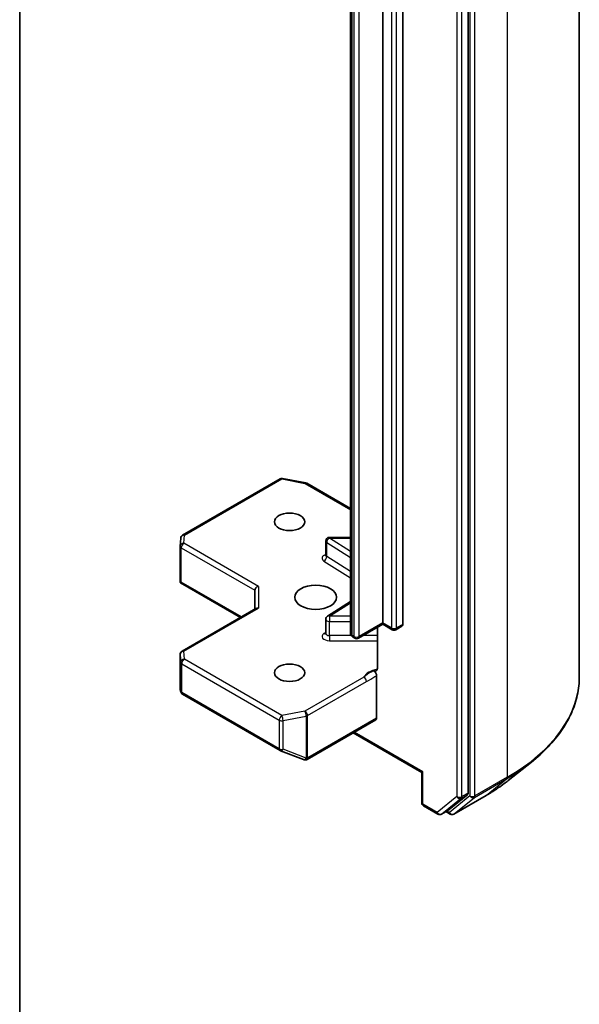
# Model space of a CAD drawing. Units: millimetres. Extents: x 36 to 10458, y 20 to 1846.
# Drawn here: x 947 to 968, y 246 to 282 of the extents above; entities that cross this region are included whole.
import ezdxf

# ---------------------------------------------------------------- set-up
doc = ezdxf.new("R2010")
doc.units = ezdxf.units.MM
doc.header["$LTSCALE"] = 2.5
doc.layers.add('Visible (ISO)', color=7, linetype='Continuous', lineweight=35)
doc.layers.add('Visible Narrow (ISO)', color=7, linetype='Continuous', lineweight=25)

msp = doc.modelspace()

# ---------------------------------------------------------------- linework, layer by layer
at = {"layer": 'Visible (ISO)'}
for p, q in [((967.6349, 257.9397), (967.6349, 310.9313)), ((963.5258, 253.646), (963.5258, 306.5033)), ((960.376, 259.922), (960.376, 302.3799)), ((961.1152, 302.3242), (961.1152, 259.8664)), ((959.1868, 302.0074), (959.1868, 259.5496)), ((946.9731, 297.0138), (946.9731, 244.3933)), ((952.9855, 263.1611), (956.5841, 265.2387)), ((956.6781, 265.2545), (957.5318, 265.0902)), ((957.5742, 265.0744), (959.1868, 264.1434)), ((952.8999, 262.7576), (952.9175, 263.0511)), ((959.1868, 263.0787), (958.4084, 263.0787)), ((952.8997, 261.4729), (952.8997, 262.7495)), ((958.2721, 262.4227), (958.2721, 262.9423)), ((952.9396, 261.4319), (952.9036, 261.4111)), ((952.9167, 261.3991), (955.1214, 260.1262)), ((955.6512, 261.1282), (955.6512, 260.4321)), ((952.9679, 258.8828), (955.6912, 260.4551)), ((959.1868, 260.708), (958.3357, 260.1718)), ((958.2721, 259.5369), (958.2721, 260.0564)), ((960.376, 259.8759), (959.4799, 259.3586)), ((960.1799, 259.7627), (960.1799, 258.2538)), ((960.376, 259.922), (960.376, 259.8759)), ((960.7257, 259.6741), (960.376, 259.8759)), ((961.087, 259.804), (960.862, 259.6741)), ((959.3436, 259.3586), (959.2816, 259.3944)), ((952.8997, 258.7647), (952.8997, 257.4882)), ((960.151, 256.4148), (960.151, 257.9779)), ((952.9014, 257.4717), (952.9204, 257.3845)), ((952.9855, 257.2954), (956.5841, 255.2177)), ((957.5836, 254.8864), (960.1228, 256.3524)), ((959.2832, 255.8677), (961.8146, 254.4062)), ((956.6033, 255.2086), (957.4571, 254.88)), ((957.4776, 254.8735), (957.4682, 254.8762)), ((965.0038, 254.1059), (965.8634, 254.7864)), ((961.8545, 254.4293), (961.8146, 254.4062)), ((961.8146, 253.2973), (961.8146, 254.4062)), ((962.7831, 253.0054), (963.5035, 253.5876)), ((963.0025, 252.8712), (964.1917, 253.5578)), ((961.8827, 253.1792), (962.4158, 252.8714)), ((962.5522, 252.8714), (962.7772, 253.0013)), ((962.8661, 252.8712), (962.709, 252.9619))]:
    msp.add_line(p, q, dxfattribs=at)
for centre, start, end in [((956.6523, 265.1206), 79.10661, 120), ((957.5061, 264.9563), 60, 79.10661), ((953.0537, 263.043), 120, 176.56438), ((958.4084, 262.9423), 90, 180), ((953.036, 262.7495), 176.56438, 180), ((958.4084, 260.0564), 122.21369, 180), ((959.4118, 259.4767), 240, 300), ((960.7938, 259.7921), 240, 300), ((953.036, 258.7647), 120, 180), ((953.0537, 257.4135), 192.27186, 240), ((956.6523, 255.3358), 240, 248.94828), ((957.5061, 255.0072), 248.94828, 253.89789), ((957.5154, 255.0045), 253.89789, 300), ((961.9509, 253.2973), 180, 240), ((962.484, 252.9895), 240, 300), ((962.9343, 252.9893), 240, 300)]:
    msp.add_arc(centre, 0.1364, start, end, dxfattribs=at)
for centre, major_axis in [((956.9369, 263.652), (-0.5589, 0)), ((957.9011, 260.8684), (0.7727, 0)), ((956.9369, 258.0849), (-0.5589, 0))]:
    msp.add_ellipse(centre, major_axis=major_axis, ratio=0.5773503, dxfattribs=at)
for centre, major_axis, ratio, start_param, end_param in [((953.036, 261.4792), (-0.0045, -0.2607), 0.5227383, 4.7456748, 4.9857543), ((955.7876, 261.1608), (-0.126, -0.0727), 0.7174389, 4.3196899, 5.8904862), ((955.7876, 260.3534), (-0.126, 0.0727), 0.7174389, 5.1050881, 5.8904862), ((961.0188, 259.922), (0.0682, -0.1181), 0.5773503, 0, 0.7853982), ((953.036, 257.4945), (-0.1359, -0.0146), 0.7530193, 6.167762, 6.3639614), ((960.0546, 256.4705), (0.0682, -0.1181), 0.5773503, 0, 0.7853982), ((963.4294, 253.7017), (0.0682, -0.1181), 0.5773503, 0.0906599, 0.7853982), ((962.709, 253.1194), (0.0682, -0.1181), 0.5773503, 0, 0.0906599)]:
    msp.add_ellipse(centre, major_axis=major_axis, ratio=ratio, start_param=start_param, end_param=end_param, dxfattribs=at)
for points, knots in [([(958.2672, 262.4035), (958.2672, 262.4035), (958.2682, 262.4048), (958.2707, 262.4111), (958.2721, 262.4168), (958.2721, 262.4227)], [5.0928775, 5.0928775, 5.0928775, 5.0928775, 5.27338026, 5.27338026, 5.49778714, 5.49778714, 5.49778714, 5.49778714]), ([(952.9167, 261.3991), (952.9164, 261.3992), (952.9162, 261.3994), (952.9111, 261.4024), (952.9065, 261.4066), (952.9036, 261.4111)], [0.261626325, 0.261626325, 0.261626325, 0.261626325, 0.2619584182, 0.2619584182, 0.268388032, 0.268388032, 0.268388032, 0.268388032]), ([(958.2721, 259.5369), (958.2721, 259.533), (958.2715, 259.5291), (958.2699, 259.5228), (958.2689, 259.5204), (958.2676, 259.5181), (958.2672, 259.5176), (958.2672, 259.5176)], [0.78539816, 0.78539816, 0.78539816, 0.78539816, 0.93375115, 0.93375115, 1.08210414, 1.08210414, 1.19030781, 1.19030781, 1.19030781, 1.19030781]), ([(959.1868, 259.5496), (959.1868, 259.5345), (959.1889, 259.5194), (959.1966, 259.4912), (959.2022, 259.4782), (959.2153, 259.4548), (959.2228, 259.4445), (959.2388, 259.4265), (959.2471, 259.4188), (959.2642, 259.4052), (959.2729, 259.3994), (959.2816, 259.3944)], [5.49778714, 5.49778714, 5.49778714, 5.49778714, 5.65486678, 5.65486678, 5.81194641, 5.81194641, 5.96902604, 5.96902604, 6.12610567, 6.12610567, 6.28318531, 6.28318531, 6.28318531, 6.28318531]), ([(960.151, 258.1684), (960.1576, 258.1753), (960.1631, 258.1835), (960.175, 258.2081), (960.1799, 258.2315), (960.1799, 258.2538)], [0.123721287, 0.123721287, 0.123721287, 0.123721287, 0.133369726, 0.133369726, 0.151444025, 0.151444025, 0.151444025, 0.151444025]), ([(960.151, 258.1684), (960.1447, 258.1619), (960.1375, 258.1566), (960.1151, 258.1449), (960.0939, 258.1415), (960.0635, 258.145), (960.051, 258.148), (960.0384, 258.1528)], [-0.123721287, -0.123721287, -0.123721287, -0.123721287, -0.114425932, -0.114425932, -0.094854307, -0.094854307, -0.083896394, -0.083896394, -0.083896394, -0.083896394]), ([(960.0384, 258.1528), (960.0508, 258.1481), (960.0635, 258.1404), (960.088, 258.1199), (960.0996, 258.1073), (960.1201, 258.0788), (960.1289, 258.0632), (960.1407, 258.0352), (960.1445, 258.0233), (960.1497, 257.9999), (960.151, 257.9885), (960.151, 257.9779)], [0, 0, 0, 0, 0.011718346, 0.011718346, 0.023429864, 0.023429864, 0.035145835, 0.035145835, 0.043752672, 0.043752672, 0.05234509, 0.05234509, 0.05234509, 0.05234509]), ([(967.6349, 257.9397), (967.6349, 257.7126), (967.61, 257.4855), (967.5113, 257.0358), (967.4375, 256.8132), (967.2427, 256.3764), (967.1217, 256.1622), (966.8351, 255.7457), (966.6696, 255.5433), (966.2968, 255.1532), (966.0896, 254.9655), (965.8634, 254.7864)], [3.92699082, 3.92699082, 3.92699082, 3.92699082, 4.05301827, 4.05301827, 4.17904572, 4.17904572, 4.30507316, 4.30507316, 4.43110061, 4.43110061, 4.55712806, 4.55712806, 4.55712806, 4.55712806]), ([(964.1917, 253.5578), (964.2505, 253.5918), (964.3084, 253.6263), (964.4224, 253.6963), (964.4785, 253.7319), (964.5888, 253.804), (964.643, 253.8406), (964.7495, 253.9147), (964.8018, 253.9523), (964.9043, 254.0284), (964.9546, 254.0669), (965.0038, 254.1059)], [1.57079633, 1.57079633, 1.57079633, 1.57079633, 1.60184851, 1.60184851, 1.63290069, 1.63290069, 1.66395288, 1.66395288, 1.69500506, 1.69500506, 1.72605724, 1.72605724, 1.72605724, 1.72605724])]:
    msp.add_open_spline(points, degree=3, knots=knots, dxfattribs=at)
at = {"layer": 'Visible Narrow (ISO)'}
for p, q in [((964.9722, 307.22), (964.9722, 254.2283)), ((963.108, 306.3734), (963.108, 253.5161)), ((963.3008, 253.5161), (963.3008, 306.3734)), ((963.5901, 306.5334), (963.5901, 253.5417)), ((963.783, 253.5417), (963.783, 306.5334)), ((960.6974, 302.1943), (960.6974, 259.7365)), ((960.8903, 259.7365), (960.8903, 302.1943)), ((959.2533, 259.4568), (959.2533, 301.9146)), ((959.3153, 301.8788), (959.3153, 259.421)), ((959.5082, 259.421), (959.5082, 301.8788)), ((953.0537, 263.1543), (956.6523, 265.232)), ((956.6523, 265.232), (957.5061, 265.0677)), ((957.5061, 265.0677), (959.1868, 264.0973)), ((953.036, 262.8608), (953.0537, 263.1543)), ((958.4084, 263.0787), (958.4084, 263.0536)), ((959.1868, 262.5632), (958.4084, 263.0536)), ((958.4084, 263.0536), (959.1868, 263.0536)), ((952.9396, 262.6938), (955.6512, 261.1282)), ((952.9396, 261.4319), (952.9396, 262.6938)), ((955.7876, 261.2722), (953.036, 262.8608)), ((958.3079, 262.3695), (958.3079, 262.8891)), ((958.3079, 262.8891), (959.1868, 262.3353)), ((959.1868, 261.8158), (958.3079, 262.3695)), ((958.2074, 262.205), (959.1868, 261.5879)), ((955.1613, 260.1492), (952.9396, 261.4319)), ((955.7876, 261.2722), (955.7876, 260.4647)), ((953.036, 258.8761), (955.7876, 260.4647)), ((958.4084, 260.1678), (959.1868, 260.6582)), ((958.4084, 260.1678), (958.4084, 259.9777)), ((959.1868, 260.1678), (958.4084, 260.1678)), ((958.4084, 259.4581), (958.4084, 259.9777)), ((958.4084, 259.9777), (959.1868, 259.9777)), ((960.376, 259.922), (959.5082, 259.421)), ((960.6974, 259.7365), (960.376, 259.922)), ((961.1152, 259.8664), (960.8903, 259.7365)), ((958.2721, 259.5727), (958.2074, 259.5319)), ((958.4084, 259.4581), (958.4084, 259.2681)), ((959.2138, 259.4581), (958.4084, 259.4581)), ((959.3153, 259.421), (959.2533, 259.4568)), ((960.1799, 259.4581), (959.6523, 259.4581)), ((958.4084, 259.2681), (960.1799, 259.2681)), ((952.8998, 257.4918), (952.8998, 258.762)), ((952.8998, 258.762), (952.9174, 258.4685)), ((953.0537, 258.5826), (953.036, 258.8761)), ((952.9174, 258.4685), (952.9174, 257.4108)), ((952.9572, 257.3578), (952.9572, 258.4156)), ((952.9572, 258.4156), (956.5559, 256.3379)), ((956.6523, 256.5049), (953.0537, 258.5826)), ((959.6809, 257.9249), (957.5061, 256.6692)), ((957.6025, 256.5022), (959.7774, 257.7579)), ((952.9174, 257.4108), (952.8998, 257.4918)), ((956.5559, 255.2802), (952.9572, 257.3578)), ((957.5061, 256.6692), (956.6523, 256.5049)), ((956.6954, 256.3189), (957.5492, 256.4832)), ((957.5492, 256.4832), (957.5492, 254.9325)), ((957.6025, 254.9515), (957.6025, 256.5022)), ((956.5559, 256.3379), (956.5559, 255.2802)), ((956.6954, 255.2611), (956.6954, 256.3189)), ((960.151, 256.4148), (957.6119, 254.9488)), ((961.8545, 254.4293), (959.3231, 255.8907)), ((957.5492, 254.9325), (956.6954, 255.2611)), ((957.6119, 254.9488), (957.6025, 254.9515)), ((961.8545, 253.2416), (961.8545, 254.4293)), ((963.7606, 253.4833), (964.9498, 254.1699)), ((964.9722, 254.2283), (963.783, 253.5417)), ((964.1976, 253.5619), (964.9498, 254.1699)), ((963.5901, 253.5417), (962.8379, 252.9337)), ((964.1976, 253.5619), (963.0083, 252.8753)), ((963.2785, 253.4577), (963.5035, 253.5876)), ((963.5258, 253.646), (963.3008, 253.5161)), ((962.3876, 252.9338), (961.8545, 253.2416)), ((963.108, 253.5161), (962.3876, 252.9338)), ((962.5581, 252.8755), (963.2785, 253.4577)), ((963.0083, 252.8753), (963.7606, 253.4833)), ((962.7831, 253.0054), (962.5581, 252.8755)), ((962.8379, 252.9337), (962.749, 252.985))]:
    msp.add_line(p, q, dxfattribs=at)
for centre, major_axis, ratio, start_param, end_param in [((956.6523, 265.1206), (-0.0682, 0.1181), 0.5773503, 5.4977871, 6.2831853), ((956.6523, 265.1206), (0.0258, 0.1339), 0.2581989, 0, 0.6405223), ((957.5061, 264.9563), (0.0258, 0.1339), 0.2581989, 0, 0.6405223), ((957.5061, 264.9563), (0.0682, 0.1181), 0.5773503, 0, 0.7853982), ((953.0537, 263.043), (-0.1361, 0.0082), 0.8160066, 4.7613387, 6.2831853), ((953.0537, 263.043), (-0.0682, 0.1181), 0.5773503, 5.4977871, 6.2831853), ((958.4084, 262.9423), (0.0727, 0.1154), 0.6019844, 0.8081878, 2.3789841), ((953.036, 262.7495), (-0.1364, 0), 0.5773503, 0, 0.7853982), ((953.036, 262.7495), (-0.1361, 0.0082), 0.8160066, 4.7613387, 6.2831853), ((953.036, 262.7495), (0.0682, 0.1181), 0.5773503, 0.7853982, 2.3561945), ((958.4084, 262.9423), (-0.1364, 0), 0.5773503, 0, 0.7417649), ((958.4084, 262.3114), (-0.2727, 0), 0.5773503, 5.2359878, 7.0249502), ((958.2074, 262.3163), (-0.0727, -0.1154), 0.6019844, 0.8081878, 2.3789841), ((958.4084, 262.4227), (-0.1364, 0), 0.5773503, 0, 0.7417649), ((958.4084, 260.0564), (-0.1364, 0), 0.5773503, 0, 1.5707963), ((958.4084, 260.0564), (-0.0727, 0.1154), 0.6019844, 5.4749975, 6.2831853), ((960.7938, 259.7921), (-0.0682, -0.1181), 0.5773503, 5.4977871, 6.2831853), ((960.7938, 259.7921), (-0.1364, 0), 0.5773503, 0.7853982, 2.3561945), ((960.7938, 259.7921), (0.0682, -0.1181), 0.5773503, 0, 0.7853982), ((958.4084, 259.4255), (-0.2727, 0), 0.5773503, 5.5414204, 7.8539816), ((958.2074, 259.6432), (0.0727, -0.1154), 0.6019844, 5.4749975, 6.1450693), ((958.4084, 259.5369), (-0.1364, 0), 0.5773503, 0, 1.5707963), ((959.414, 259.5496), (-0.2273, 0), 0.5773503, 0, 0.7853982), ((959.3498, 259.5125), (-0.0682, -0.1181), 0.5773503, 5.4977871, 6.2831853), ((959.4118, 259.4767), (-0.0682, -0.1181), 0.5773503, 5.4977871, 6.2831853), ((959.4118, 259.4767), (-0.1364, 0), 0.5773503, 0.7853982, 2.3561945), ((959.4118, 259.4767), (0.0682, -0.1181), 0.5773503, 0, 0.7853982), ((953.036, 258.7647), (-0.1364, 0), 0.5773503, 0, 0.0346473), ((953.036, 258.7647), (-0.1361, -0.0082), 0.8160066, 4.6634393, 6.2342356), ((953.036, 258.7647), (-0.0682, 0.1181), 0.5773503, 5.4977871, 6.2831853), ((953.0537, 258.4712), (-0.1361, -0.0082), 0.8160066, 4.6634393, 6.2342356), ((953.0537, 258.4712), (-0.1364, 0), 0.5773503, 0.0346473, 0.7853982), ((953.0537, 258.4712), (0.0682, 0.1181), 0.5773503, 0.7853982, 2.3561945), ((960.3393, 257.8225), (-0.6818, 0), 0.5773503, 4.9599362, 6.020102), ((959.6809, 257.8135), (0.0682, -0.1181), 0.5773503, 0.7853982, 2.3561945), ((958.5439, 257.9397), (9.0909, 0), 0.5773503, 5.4977871, 6.2831853), ((953.0537, 257.4135), (-0.1364, 0), 0.5773503, 0.0346473, 0.7853982), ((953.0537, 257.4135), (-0.1332, -0.029), 0.9894189, 6.0869859, 6.2831853), ((953.0537, 257.4135), (-0.0682, -0.1181), 0.5773503, 5.4977871, 6.2831853), ((956.6523, 256.3936), (-0.0682, -0.1181), 0.5773503, 3.9269908, 5.4977871), ((956.6523, 256.3936), (-0.0258, 0.1339), 0.2581989, 4.0718667, 5.642663), ((957.5061, 256.5579), (0.0258, -0.1339), 0.2581989, 0.930274, 2.5010703), ((957.5061, 256.5579), (-0.0682, 0.1181), 0.5773503, 3.9269908, 5.4977871), ((957.5061, 256.5579), (0.1364, 0), 0.5773503, 5.0341395, 5.4977871), ((956.6523, 256.3936), (0.1364, 0), 0.5773503, 3.9269908, 5.0341395), ((956.6523, 255.3358), (-0.0682, -0.1181), 0.5773503, 5.4977871, 6.2831853), ((956.6523, 255.3358), (-0.1364, 0), 0.5773503, 0.7853982, 1.8925469), ((956.6523, 255.3358), (-0.049, -0.1273), 0.5360563, 0, 1.1619257), ((957.5061, 255.0072), (-0.049, -0.1273), 0.5360563, 0, 1.1619257), ((957.5061, 255.0072), (-0.0378, -0.131), 0.8082904, 0, 1.3734008), ((957.5154, 255.0045), (-0.0378, -0.131), 0.8082904, 0, 1.3734008), ((957.5061, 255.0072), (-0.1364, 0), 0.5773503, 1.8925469, 2.3561945), ((957.5154, 255.0045), (0.0682, -0.1181), 0.5773503, 0, 0.7853982), ((958.5439, 257.8684), (9.0593, 0), 0.5773503, 5.4977871, 5.6530481), ((958.5439, 256.826), (-7.9954, 0), 0.5773503, 2.3561945, 2.5114554), ((964.8758, 254.284), (0.0682, -0.1181), 0.5773503, 0.0906599, 0.7853982), ((963.6865, 253.5974), (0.1364, 0), 0.5773503, 3.9269908, 5.4977871), ((963.6865, 253.5974), (0.0857, -0.1061), 0.8131434, 4.585045, 6.1558413), ((963.6865, 253.5974), (0.0682, -0.1181), 0.5773503, 0.0906599, 0.7853982), ((964.1235, 253.6759), (0.0682, -0.1181), 0.5773503, 0, 0.0906599), ((961.9509, 253.2973), (-0.1364, 0), 0.5773503, 0, 0.7853982), ((961.9509, 253.2973), (-0.0682, -0.1181), 0.5773503, 5.4977871, 6.2831853), ((963.2044, 253.5718), (0.1364, 0), 0.5773503, 3.9269908, 5.4977871), ((963.2044, 253.5718), (0.0857, -0.1061), 0.8131434, 4.585045, 6.1558413), ((963.2044, 253.5718), (0.0682, -0.1181), 0.5773503, 0.0906599, 0.7853982), ((962.484, 252.9895), (-0.0682, -0.1181), 0.5773503, 5.4977871, 6.2831853), ((962.484, 252.9895), (0.0857, -0.1061), 0.8131434, 4.585045, 6.1558413), ((962.484, 252.9895), (0.0682, -0.1181), 0.5773503, 0, 0.0906599), ((962.9343, 252.9893), (-0.0682, -0.1181), 0.5773503, 5.4977871, 6.2831853), ((962.9343, 252.9893), (0.0857, -0.1061), 0.8131434, 4.585045, 6.1558413), ((962.9343, 252.9893), (0.0682, -0.1181), 0.5773503, 0, 0.0906599)]:
    msp.add_ellipse(centre, major_axis=major_axis, ratio=ratio, start_param=start_param, end_param=end_param, dxfattribs=at)
for points, knots in [([(960.0384, 258.1528), (960.0165, 258.1435), (959.9944, 258.1337), (959.8581, 258.0681), (959.7578, 257.9886), (959.6809, 257.9249)], [-0.11479384, -0.11479384, -0.11479384, -0.11479384, -0.09642857, -0.09642857, 0, 0, 0, 0]), ([(959.7774, 257.7579), (959.8807, 257.8175), (959.9839, 257.8895), (960.1084, 257.9559), (960.1296, 257.9668), (960.151, 257.9779)], [0, 0, 0, 0, 0.09642857, 0.09642857, 0.11633822, 0.11633822, 0.11633822, 0.11633822])]:
    msp.add_open_spline(points, degree=3, knots=knots, dxfattribs=at)

doc.saveas('drawing.dxf')
